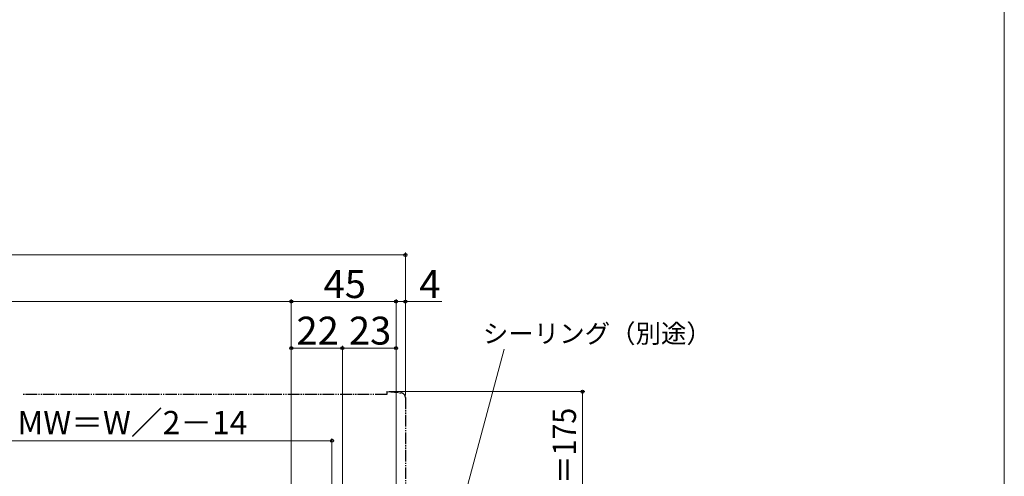
# Model space of a CAD drawing. Extents: x 0 to 1050, y 0 to 1572.
# Drawn here: x 627 to 1050, y 379 to 575 of the extents above; entities that cross this region are included whole.
import ezdxf

# ---------------------------------------------------------------- set-up
doc = ezdxf.new("R2010")
doc.units = 0
doc.linetypes.add('YDIVIDE_1', pattern=[15, 10, -1, 1, -1, 1, -1])
for name, color, linetype, lineweight in [('YKK_13', 4, 'CONTINUOUS', 30), ('YKK_D', 6, 'CONTINUOUS', 13), ('YKK_ZWAK', 7, 'CONTINUOUS', 30)]:
    doc.layers.add(name, color=color, linetype=linetype, lineweight=lineweight)
doc.styles.add('text-b', font='txt')

msp = doc.modelspace()

# ---------------------------------------------------------------- linework, layer by layer
at = {"layer": 'YKK_13', "linetype": 'YDIVIDE_1', "ltscale": 0.5}
for p, q in [((785, 414.2), (629, 414.2)), ((785, 415.5), (791.17, 414.96)), ((785, 415.5), (785, 414.2)), ((793, 412.97), (793, 349.5))]:
    msp.add_line(p, q, dxfattribs=at)
msp.add_arc((791, 412.97), 2, 0, 85, dxfattribs=at)
at = {"layer": 'YKK_D', "ltscale": 1.5}
for p, q in [((793, 474.2), (257, 474.2)), ((793, 413.97), (793, 475.2)), ((744, 454.2), (306, 454.2)), ((744, 369), (744, 455.2)), ((744, 369), (744, 455.2)), ((744, 454.2), (789, 454.2)), ((789, 416.2), (789, 455.2)), ((789, 368.5), (789, 455.2)), ((789, 454.2), (793, 454.2)), ((793, 413.97), (793, 455.2)), ((793, 454.2), (808.67, 454.2)), ((744, 369), (744, 435.2)), ((766, 357.5), (766, 435.2)), ((766, 416.2), (766, 435.2)), ((789, 368.5), (789, 435.2)), ((744, 434.2), (766, 434.2)), ((766, 434.2), (789, 434.2)), ((786, 415.5), (870, 415.5)), ((869, 240.5), (869, 415.5)), ((524.25, 394.4), (761.5, 394.4)), ((761.5, 308.2), (761.5, 395.4))]:
    msp.add_line(p, q, dxfattribs=at)
at = {"layer": 'YKK_D'}
msp.add_line((791.02, 268.5), (835.33, 433.7), dxfattribs=at)
at = {"layer": 'YKK_D', "linetype": 'ByBlock', "lineweight": -2}
for centre, radius in [((793, 474.2), 0.637), ((744, 454.2), 0.637), ((744, 454.2), 0.637), ((789, 454.2), 0.637), ((789, 454.2), 0.637), ((793, 454.2), 0.637), ((744, 434.2), 0.637), ((766, 434.2), 0.637), ((766, 434.2), 0.637), ((789, 434.2), 0.637), ((869, 415.5), 0.638), ((761.5, 394.4), 0.637)]:
    msp.add_circle(centre, radius, dxfattribs=at)
at = {"layer": 'YKK_ZWAK', "lineweight": 20}
msp.add_line((1050, 0), (1050, 1530), dxfattribs=at)

# ---------------------------------------------------------------- texts
at = {"layer": 'YKK_D', "style": 'text-b'}
for s, height, p in [('45', 12, (757.91, 455.7)), ('4', 12, (798.99, 455.7)), ('22', 12, (746.27, 435.7)), ('23', 12, (768.77, 435.7)), ('シーリング（別途）', 8, (826.27, 436.45)), ('網戸出来幅 MW＝W／2－14', 10, (555.26, 397.21))]:
    msp.add_text(s, height=height, dxfattribs=at).set_placement(p)
at = {"layer": 'YKK_D', "style": 'text-b', "width": 0.9}
msp.add_text('シャッターケース出幅＝175', height=10, rotation=90, dxfattribs=at).set_placement((866.19, 253.03))

doc.saveas('drawing.dxf')
